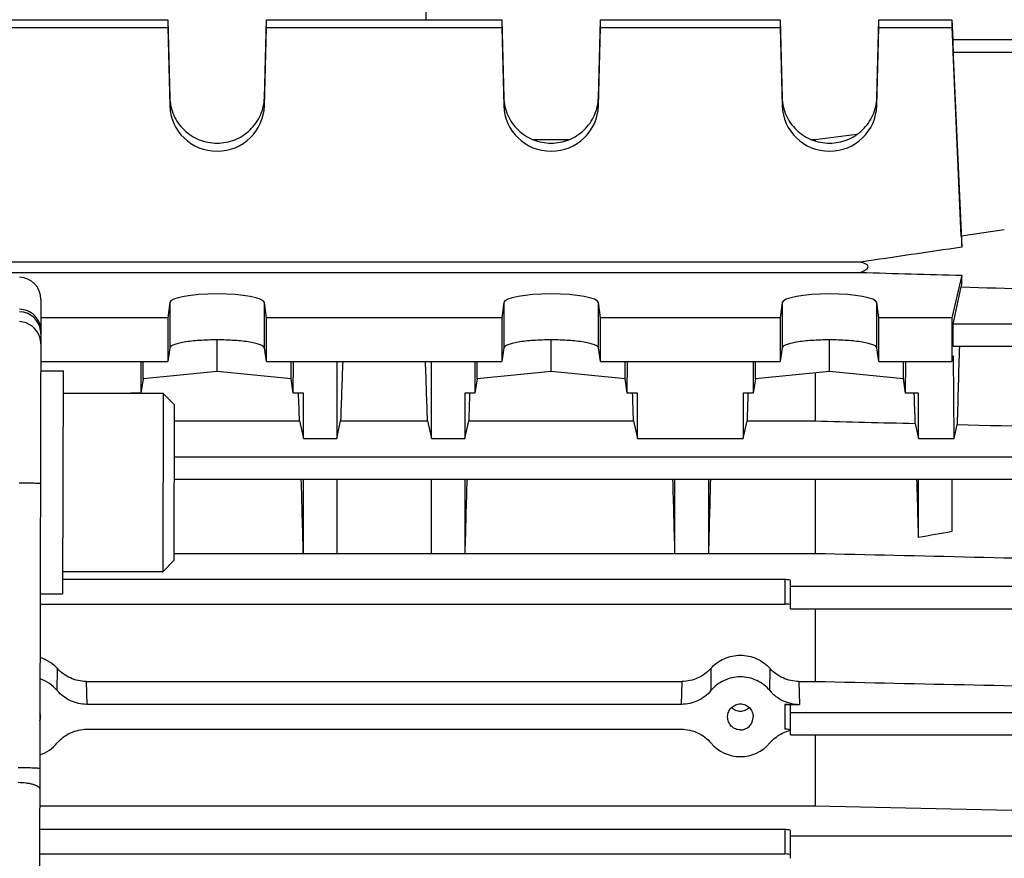
# Model space of a CAD drawing. Units: millimetres. Extents: x -1534 to 3337, y -82 to 3127.
# Drawn here: x 1741 to 1829, y 514 to 589 of the extents above; entities that cross this region are included whole.
import ezdxf

# ---------------------------------------------------------------- set-up
doc = ezdxf.new("R2010")
doc.units = ezdxf.units.MM
doc.header["$LTSCALE"] = 46.255
doc.header["$PDMODE"] = 3
doc.header["$PDSIZE"] = 0.3125
doc.layers.get('0').update_dxf_attribs({"linetype": 'CONTINUOUS'})
doc.layers.get('Defpoints').update_dxf_attribs({"linetype": 'CONTINUOUS'})
doc.layers.add('AM_5', color=3, linetype='CONTINUOUS', lineweight=25)
doc.layers.add('FASEN', color=7, linetype='CONTINUOUS')
doc.styles.get("Standard").update_dxf_attribs({"font": 'txt', "width": 0.7})
doc.dimstyles.new('AM_DIN$0', dxfattribs={"dimtxt": 3.5, "dimasz": 2.5, "dimexe": 1, "dimexo": 1, "dimgap": 1.5, "dimtad": 1, "dimdsep": 46, "dimtxsty": 'STANDARD', "dimcen": 0, "dimclrd": 256, "dimclre": 256, "dimclrt": 2, "dimadec": 0, "dimazin": 2, "dimtp": 0.1, "dimtm": 0.1, "dimtfac": 0.71, "dimtdec": 3, "dimtmove": 0, "dimatfit": 3, "dimfxl": 1, "dimlwd": -1, "dimlwe": -1, "dimarcsym": 0})

# ---------------------------------------------------------------- blocks, each defined once
blk = doc.blocks.new('*D26')
at = {"layer": 'AM_5', "ltscale": 10, "transparency": 16777216}
for p, q in [((857.581, 763.006), (2018.517, 763.006)), ((2017.517, 51.006), (2017.517, 733.006)), ((857.581, 21.006), (2018.517, 21.006))]:
    blk.add_line(p, q, dxfattribs=at)
for points in [[(2012.517, 733.006), (2022.517, 733.006), (2017.517, 763.006)], [(2012.517, 51.006), (2022.517, 51.006), (2017.517, 21.006)]]:
    blk.add_solid(points, dxfattribs=at)
at = {"layer": 'Defpoints', "color": 0, "ltscale": 10, "transparency": 16777216}
for p in [(856.581, 763.006), (2017.517, 763.006), (856.581, 21.006)]:
    blk.add_point(p, dxfattribs=at)
at = {"layer": 'AM_5', "color": 2, "ltscale": 10, "transparency": 16777216, "insert": (1985.017, 397.416), "char_height": 35, "attachment_point": 5, "rotation": 90}
blk.add_mtext('742', dxfattribs=at)
blk = doc.blocks.new('*D27')
at = {"layer": 'AM_5', "ltscale": 10, "transparency": 16777216}
for p, q in [((68.605, 897.982), (2128.155, 897.982)), ((2127.155, 867.982), (2127.155, -52.486)), ((-250.049, -82.486), (2128.155, -82.486))]:
    blk.add_line(p, q, dxfattribs=at)
for points in [[(2122.155, 867.982), (2132.155, 867.982), (2127.155, 897.982)], [(2122.155, -52.486), (2132.155, -52.486), (2127.155, -82.486)]]:
    blk.add_solid(points, dxfattribs=at)
at = {"layer": 'Defpoints', "color": 0, "ltscale": 10, "transparency": 16777216}
for p in [(67.605, 897.982), (-251.049, -82.486), (2127.155, -82.486)]:
    blk.add_point(p, dxfattribs=at)
at = {"layer": 'AM_5', "color": 2, "ltscale": 10, "transparency": 16777216, "insert": (2094.655, 407.748), "char_height": 35, "attachment_point": 5, "rotation": 90}
blk.add_mtext('930', dxfattribs=at)

msp = doc.modelspace()

# ---------------------------------------------------------------- linework, layer by layer
at = {"color": 9, "linetype": 'Continuous'}
for p, q in [((1777.547, 613.405), (1777.547, 589.133)), ((1824.903, 586.221), (1845.578, 586.221)), ((1754.548, 582.13), (1754.548, 581.414)), ((1763.045, 581.414), (1763.045, 582.13)), ((1784.548, 582.13), (1784.548, 581.414)), ((1793.045, 581.414), (1793.045, 582.13)), ((1809.548, 582.13), (1809.548, 581.414)), ((1818.045, 581.414), (1818.045, 582.13)), ((1754.548, 563.731), (1754.548, 559.669)), ((1763.045, 559.669), (1763.045, 563.731)), ((1784.548, 563.731), (1784.548, 559.669)), ((1793.045, 559.669), (1793.045, 563.731)), ((1809.548, 563.731), (1809.548, 559.669)), ((1818.045, 559.669), (1818.045, 563.731)), ((1845.578, 561.81), (1824.903, 561.81)), ((1845.586, 549.853), (1754.948, 549.853)), ((1809.797, 538.867), (1809.797, 536.67)), ((1845.592, 538.235), (1810.297, 538.235)), ((1744.449, 528.896), (1744.467, 530.878)), ((1803.126, 530.878), (1803.145, 528.896)), ((1808.449, 528.896), (1808.467, 530.878)), ((1747.029, 529.725), (1747.09, 527.663)), ((1800.503, 527.663), (1800.565, 529.725)), ((1811.029, 529.725), (1811.09, 527.663)), ((1809.797, 527.663), (1809.797, 525.432)), ((1845.595, 526.902), (1810.297, 526.902)), ((1809.797, 516.419), (1809.797, 514.232)), ((1845.597, 515.825), (1810.297, 515.825))]:
    msp.add_line(p, q, dxfattribs=at)
at = {"color": 7, "linetype": 'Continuous'}
for p, q in [((1738.231, 589.133), (1754.362, 589.133)), ((1754.362, 589.133), (1754.548, 582.13)), ((1754.362, 589.133), (1754.362, 588.439)), ((1763.045, 582.13), (1763.231, 589.133)), ((1763.231, 589.133), (1784.362, 589.133)), ((1763.231, 588.439), (1763.231, 589.133)), ((1784.362, 589.133), (1784.548, 582.13)), ((1784.362, 589.133), (1784.362, 588.439)), ((1793.045, 582.13), (1793.231, 589.133)), ((1793.231, 589.133), (1809.362, 589.133)), ((1793.231, 588.439), (1793.231, 589.133)), ((1809.362, 589.133), (1809.548, 582.13)), ((1809.362, 589.133), (1809.362, 588.439)), ((1818.045, 582.13), (1818.231, 589.133)), ((1818.231, 589.133), (1824.797, 589.133)), ((1818.231, 588.439), (1818.231, 589.133)), ((1824.797, 589.133), (1824.875, 587.369)), ((1824.797, 589.133), (1824.797, 588.439)), ((1738.231, 588.439), (1754.362, 588.439)), ((1754.362, 588.439), (1754.548, 581.414)), ((1763.045, 581.414), (1763.231, 588.439)), ((1763.231, 588.439), (1784.362, 588.439)), ((1784.362, 588.439), (1784.548, 581.414)), ((1793.045, 581.414), (1793.231, 588.439)), ((1793.231, 588.439), (1809.362, 588.439)), ((1809.362, 588.439), (1809.548, 581.414)), ((1818.045, 581.414), (1818.231, 588.439)), ((1818.231, 588.439), (1824.797, 588.439)), ((1824.797, 588.439), (1825.668, 568.712)), ((1824.861, 587.369), (1845.578, 587.369)), ((1825.631, 569.713), (1824.903, 586.221)), ((1790.346, 578.344), (1787.246, 578.344)), ((1812.504, 578.344), (1812.246, 578.344)), ((1812.504, 578.344), (1812.504, 578.253)), ((1829.497, 570.272), (1825.631, 569.713)), ((1816.574, 567.373), (1731.019, 567.373)), ((1731.019, 566.443), (1816.574, 566.443)), ((1825.668, 566.184), (1824.797, 562.374)), ((1824.903, 561.81), (1825.631, 565.138)), ((1742.983, 564.011), (1742.679, 439.271)), ((1754.548, 563.731), (1754.362, 562.374)), ((1763.231, 562.374), (1763.045, 563.731)), ((1784.548, 563.731), (1784.362, 562.374)), ((1793.231, 562.374), (1793.045, 563.731)), ((1809.548, 563.731), (1809.362, 562.374)), ((1818.231, 562.374), (1818.045, 563.731)), ((1754.362, 562.374), (1742.979, 562.374)), ((1754.362, 562.374), (1754.362, 558.434)), ((1784.362, 562.374), (1763.231, 562.374)), ((1763.231, 558.434), (1763.231, 562.374)), ((1784.362, 562.374), (1784.362, 558.434)), ((1809.362, 562.374), (1793.231, 562.374)), ((1793.231, 558.434), (1793.231, 562.374)), ((1809.362, 562.374), (1809.362, 558.434)), ((1824.797, 562.374), (1818.231, 562.374)), ((1818.231, 558.434), (1818.231, 562.374)), ((1824.797, 562.374), (1824.797, 558.434)), ((1758.797, 557.556), (1758.797, 560.388)), ((1788.797, 557.556), (1788.797, 560.388)), ((1813.797, 557.556), (1813.797, 560.388)), ((1824.896, 559.83), (1845.578, 559.83)), ((1754.548, 559.669), (1754.362, 558.434)), ((1763.231, 558.434), (1763.045, 559.669)), ((1784.548, 559.669), (1784.362, 558.434)), ((1793.231, 558.434), (1793.045, 559.669)), ((1809.548, 559.669), (1809.362, 558.434)), ((1818.231, 558.434), (1818.045, 559.669)), ((1824.928, 558.955), (1824.797, 558.434)), ((1824.987, 551.532), (1824.928, 558.955)), ((1742.969, 558.434), (1754.362, 558.434)), ((1751.942, 558.434), (1751.956, 555.616)), ((1752.148, 556.89), (1752.148, 558.434)), ((1763.231, 558.434), (1784.362, 558.434)), ((1765.445, 556.89), (1765.445, 558.434)), ((1765.638, 555.616), (1765.651, 558.434)), ((1769.547, 558.434), (1769.547, 551.532)), ((1778.047, 551.532), (1778.047, 558.434)), ((1781.942, 558.434), (1781.956, 555.616)), ((1782.148, 556.89), (1782.148, 558.434)), ((1793.231, 558.434), (1809.362, 558.434)), ((1795.445, 556.89), (1795.445, 558.434)), ((1795.638, 555.616), (1795.651, 558.434)), ((1806.942, 558.434), (1806.956, 555.616)), ((1807.148, 556.89), (1807.148, 558.434)), ((1818.231, 558.434), (1824.797, 558.434)), ((1820.445, 556.89), (1820.445, 558.434)), ((1820.638, 555.616), (1820.651, 558.434)), ((1742.967, 557.602), (1744.967, 557.597)), ((1744.967, 557.597), (1744.918, 537.598)), ((1758.797, 557.556), (1752.148, 556.89)), ((1765.445, 556.89), (1758.797, 557.556)), ((1788.797, 557.556), (1782.148, 556.89)), ((1795.445, 556.89), (1788.797, 557.556)), ((1813.797, 557.556), (1807.148, 556.89)), ((1812.504, 557.427), (1812.504, 553.111)), ((1820.445, 556.89), (1813.797, 557.556)), ((1752.148, 556.89), (1751.956, 555.616)), ((1765.638, 555.616), (1765.445, 556.89)), ((1782.148, 556.89), (1781.956, 555.616)), ((1795.638, 555.616), (1795.445, 556.89)), ((1807.148, 556.89), (1806.956, 555.616)), ((1820.638, 555.616), (1820.445, 556.89)), ((1753.962, 555.576), (1744.962, 555.597)), ((1751.956, 555.616), (1751.047, 555.616)), ((1751.047, 555.616), (1751.047, 555.583)), ((1766.547, 555.616), (1765.638, 555.616)), ((1766.547, 551.532), (1766.547, 555.616)), ((1781.956, 555.616), (1781.047, 555.616)), ((1781.047, 555.616), (1781.047, 551.532)), ((1796.547, 555.616), (1795.638, 555.616)), ((1796.547, 551.532), (1796.547, 555.616)), ((1806.956, 555.616), (1806.047, 555.616)), ((1806.047, 555.616), (1806.047, 551.532)), ((1821.797, 555.616), (1820.638, 555.616)), ((1821.797, 551.532), (1821.797, 555.616)), ((1754.956, 553.111), (1766.199, 553.111)), ((1766.199, 553.111), (1766.547, 551.532)), ((1769.547, 551.532), (1769.894, 553.111)), ((1769.894, 553.111), (1777.699, 553.111)), ((1777.699, 553.111), (1778.047, 551.532)), ((1781.047, 551.532), (1781.394, 553.111)), ((1781.394, 553.111), (1796.199, 553.111)), ((1796.199, 553.111), (1796.547, 551.532)), ((1806.047, 551.532), (1806.394, 553.111)), ((1806.394, 553.111), (1812.504, 553.111)), ((1821.499, 552.883), (1821.797, 551.532)), ((1824.987, 551.532), (1825.263, 552.788)), ((1766.547, 551.532), (1769.547, 551.532)), ((1778.047, 551.532), (1781.047, 551.532)), ((1796.547, 551.532), (1806.047, 551.532)), ((1821.797, 551.532), (1824.987, 551.532)), ((1754.943, 547.873), (1845.586, 547.873)), ((1766.547, 541.196), (1766.547, 547.873)), ((1769.547, 547.873), (1769.547, 541.196)), ((1778.047, 541.196), (1778.047, 547.873)), ((1781.047, 547.873), (1781.047, 541.196)), ((1799.922, 541.196), (1799.922, 547.873)), ((1802.922, 547.873), (1802.922, 541.196)), ((1812.504, 547.873), (1812.504, 541.223)), ((1821.797, 542.646), (1821.797, 547.873)), ((1824.797, 547.873), (1824.797, 543.173)), ((1754.927, 541.223), (1766.544, 541.223)), ((1766.541, 541.223), (1766.547, 541.196)), ((1766.547, 541.196), (1769.547, 541.196)), ((1769.547, 541.223), (1778.047, 541.223)), ((1778.047, 541.196), (1781.047, 541.196)), ((1781.047, 541.196), (1781.053, 541.223)), ((1781.05, 541.223), (1799.919, 541.223)), ((1799.916, 541.223), (1799.922, 541.196)), ((1799.922, 541.196), (1802.922, 541.196)), ((1802.922, 541.196), (1802.928, 541.223)), ((1802.925, 541.223), (1812.504, 541.223)), ((1753.923, 539.576), (1744.923, 539.598)), ((1809.797, 538.867), (1744.922, 538.867)), ((1810.297, 536.255), (1810.297, 538.765)), ((1742.918, 537.602), (1744.918, 537.598)), ((1742.916, 536.67), (1809.797, 536.67)), ((1810.297, 536.255), (1845.592, 536.255)), ((1812.504, 536.255), (1812.504, 529.725)), ((1747.029, 529.725), (1800.565, 529.725)), ((1811.029, 529.725), (1812.504, 529.725)), ((1800.503, 527.663), (1747.09, 527.663)), ((1809.797, 527.663), (1811.09, 527.663)), ((1810.297, 524.922), (1810.297, 527.561)), ((1742.943, 526.571), (1742.943, 526.541)), ((1804.65, 526.541), (1804.65, 526.571)), ((1806.943, 526.571), (1806.943, 526.541)), ((1747.092, 525.432), (1800.501, 525.432)), ((1810.297, 524.922), (1845.595, 524.922)), ((1812.504, 524.922), (1812.504, 518.552)), ((1742.872, 518.552), (1812.504, 518.552)), ((1812.504, 518.552), (1841.047, 517.95)), ((1809.797, 516.419), (1742.867, 516.419)), ((1810.297, 513.845), (1810.297, 516.317)), ((1742.862, 514.232), (1809.797, 514.232))]:
    msp.add_line(p, q, dxfattribs=at)
for centre, radius, start, end in [((1740.983, 564.015), 2, 359.86071, 87.86071), ((1741.774, 526.63), 3.506, 40.27792, 71.25809), ((1741.747, 526.54), 1.197, 1.48818, 16.59513), ((1811.122, 521.933), 3.502, 105.64364, 106.81427), ((1811.117, 521.951), 3.483, 103.63016, 105.6444)]:
    msp.add_arc(centre, radius, start, end, dxfattribs=at)
at = {"color": 9, "linetype": 'Continuous'}
for centre, radius, start, end in [((1740.976, 560.921), 2, 8.69929, 87.8741), ((1740.972, 560.025), 2.002, 17.47689, 87.82697), ((1740.966, 560.027), 2.007, 359.89904, 17.37315), ((1740.975, 560.922), 2, 359.86552, 8.67652)]:
    msp.add_arc(centre, radius, start, end, dxfattribs=at)
at = {"color": 7, "linetype": 'Continuous'}
for centre, major_axis, ratio, start_param, end_param in [((1824.904, 586.369), (-0.043, 1), 0.007568, -0.000504, 1.718824), ((1758.797, 581.524), (4.25, 0), 0.987839, -3.115413, -0.02618), ((1788.797, 581.524), (4.25, 0), 0.987839, -3.115413, -0.02618), ((1813.797, 581.524), (4.25, 0), 0.987839, -3.115413, -0.02618), ((1828.043, 524.166), (-3.231, 75.133), 0.007568, 0.919186, 0.935827), ((1828.043, 524.566), (0.571, 75.132), 0.042996, 0.984036, 1.000677), ((1758.797, 563.709), (4.25, 0), 0.190838, 0.02618, 3.115413), ((1788.797, 563.709), (4.25, 0), 0.190838, 0.02618, 3.115413), ((1813.797, 563.709), (4.25, 0), 0.190838, 0.02618, 3.115413), ((1824.904, 560.83), (0.008, 1), 0.042995, 0.201039, 3.141356), ((1828.043, 524.566), (0.571, 75.132), 0.042996, 1.082521, 1.186039), ((1772.281, 524.506), (1.116, 73.5), 0.041651, 1.091596, 1.171683), ((1775.312, 524.506), (-1.116, 73.5), 0.041651, -1.171683, -1.091596), ((1753.781, 524.506), (1.116, 73.5), 0.041651, 1.134381, 1.134891), ((1763.812, 524.506), (-1.116, 73.5), 0.041651, -1.171683, -1.134381), ((1783.781, 524.506), (1.116, 73.5), 0.041651, 1.134381, 1.171683), ((1793.812, 524.506), (-1.116, 73.5), 0.041651, -1.171683, -1.134381), ((1808.781, 524.506), (1.116, 73.5), 0.041651, 1.134381, 1.171683), ((1819.078, 524.388), (-1.127, 74.19), 0.041652, -1.17721, -1.136966), ((1763.812, 524.506), (-1.116, 73.5), 0.041651, -1.341974, -1.247871), ((1783.781, 524.506), (1.116, 73.5), 0.041651, 1.247871, 1.341974), ((1797.187, 524.506), (-1.116, 73.5), 0.041651, -1.341974, -1.247871), ((1805.656, 524.506), (1.116, 73.5), 0.041651, 1.247871, 1.341974), ((1819.078, 524.388), (-1.127, 74.19), 0.041652, -1.322767, -1.249317), ((1809.797, 538.765), (0.5, 0), 0.204612, 6.283185, 7.853982), ((1809.797, 536.595), (0.5, 0), 0.15009, 0, 1.570796), ((1809.797, 527.561), (0.5, 0), 0.204612, 6.283185, 7.853982), ((1741.797, 526.54), (0, 1.17), 0.98026, -1.873989, -1.569909), ((1805.797, 526.54), (0, 1.17), 0.98026, -3.141593, -1.569909), ((1809.797, 525.357), (0.5, 0), 0.15009, 0, 1.570796), ((1741.797, 526.551), (0, 3.58), 0.980257, -2.826585, -2.285923), ((1805.797, 526.551), (0, 3.58), 0.980257, -3.997263, -2.285923), ((1809.797, 516.317), (0.5, 0), 0.204612, 6.283185, 7.853982), ((1809.797, 514.157), (0.5, 0), 0.15009, 0, 1.570796)]:
    msp.add_ellipse(centre, major_axis=major_axis, ratio=ratio, start_param=start_param, end_param=end_param, dxfattribs=at)
for points, knots in [([(1754.548, 582.13), (1754.562, 581.595), (1754.806, 580.515), (1755.76, 579.163), (1757.159, 578.264), (1758.797, 577.949), (1760.434, 578.264), (1761.833, 579.163), (1762.787, 580.515), (1763.031, 581.595), (1763.045, 582.13)], [0, 0, 0, 0, 0.124115, 0.248764, 0.374133, 0.500001, 0.625869, 0.751237, 0.875884, 1, 1, 1, 1]), ([(1784.548, 582.13), (1784.562, 581.595), (1784.806, 580.515), (1785.76, 579.163), (1787.159, 578.264), (1788.797, 577.949), (1790.434, 578.264), (1791.833, 579.163), (1792.787, 580.515), (1793.031, 581.595), (1793.045, 582.13)], [0, 0, 0, 0, 0.124115, 0.248764, 0.374133, 0.500001, 0.625869, 0.751237, 0.875884, 1, 1, 1, 1]), ([(1809.548, 582.13), (1809.562, 581.595), (1809.806, 580.515), (1810.76, 579.163), (1812.159, 578.264), (1813.797, 577.949), (1815.434, 578.264), (1816.833, 579.163), (1817.787, 580.515), (1818.031, 581.595), (1818.045, 582.13)], [0, 0, 0, 0, 0.124115, 0.248764, 0.374133, 0.500001, 0.625869, 0.751237, 0.875884, 1, 1, 1, 1]), ([(1825.668, 568.712), (1824.152, 568.49), (1821.121, 568.043), (1818.089, 567.597), (1816.574, 567.373)], [0, 0, 0, 0, 0.5, 1, 1, 1, 1]), ([(1816.574, 566.443), (1816.645, 566.472), (1816.787, 566.53), (1816.958, 566.617), (1817.084, 566.7), (1817.192, 566.787), (1817.282, 566.914), (1817.239, 567.048), (1817.169, 567.12), (1817.084, 567.18), (1816.957, 567.247), (1816.786, 567.312), (1816.645, 567.353), (1816.574, 567.373)], [0, 0, 0, 0, 0.133664, 0.265993, 0.33117, 0.395012, 0.510892, 0.565914, 0.623484, 0.683592, 0.745257, 0.871485, 1, 1, 1, 1]), ([(1763.045, 559.669), (1763.037, 559.726), (1762.959, 559.809), (1762.829, 559.886), (1762.612, 559.983), (1762.253, 560.086), (1761.49, 560.237), (1760.322, 560.356), (1758.797, 560.405), (1757.271, 560.356), (1756.103, 560.237), (1755.34, 560.086), (1754.981, 559.983), (1754.764, 559.886), (1754.635, 559.809), (1754.557, 559.726), (1754.548, 559.669)], [0, 0, 0, 0, 0.019702, 0.034301, 0.052557, 0.100111, 0.161547, 0.317814, 0.500002, 0.682188, 0.838454, 0.899888, 0.947442, 0.965699, 0.980298, 1, 1, 1, 1]), ([(1793.045, 559.669), (1793.037, 559.726), (1792.959, 559.809), (1792.829, 559.886), (1792.612, 559.983), (1792.253, 560.086), (1791.49, 560.237), (1790.322, 560.356), (1788.797, 560.405), (1787.271, 560.356), (1786.103, 560.237), (1785.34, 560.086), (1784.981, 559.983), (1784.764, 559.886), (1784.635, 559.809), (1784.557, 559.726), (1784.548, 559.669)], [0, 0, 0, 0, 0.019702, 0.034301, 0.052557, 0.100111, 0.161547, 0.317814, 0.500002, 0.682188, 0.838454, 0.899888, 0.947442, 0.965699, 0.980298, 1, 1, 1, 1]), ([(1818.045, 559.669), (1818.037, 559.726), (1817.959, 559.809), (1817.829, 559.886), (1817.612, 559.983), (1817.253, 560.086), (1816.49, 560.237), (1815.322, 560.356), (1813.797, 560.405), (1812.271, 560.356), (1811.103, 560.237), (1810.34, 560.086), (1809.981, 559.983), (1809.764, 559.886), (1809.635, 559.809), (1809.557, 559.726), (1809.548, 559.669)], [0, 0, 0, 0, 0.019702, 0.034301, 0.052557, 0.100111, 0.161547, 0.317814, 0.500002, 0.682188, 0.838454, 0.899888, 0.947442, 0.965699, 0.980298, 1, 1, 1, 1]), ([(1742.905, 531.902), (1743.204, 531.805), (1743.775, 531.526), (1744.257, 531.112), (1744.467, 530.878)], [0, 0, 0, 0, 0.500162, 1, 1, 1, 1]), ([(1803.126, 530.878), (1803.46, 531.249), (1804.287, 531.863), (1805.297, 532.082), (1805.797, 532.082)], [0, 0, 0, 0, 0.499795, 1, 1, 1, 1]), ([(1805.797, 532.082), (1806.296, 532.082), (1807.306, 531.863), (1808.133, 531.249), (1808.467, 530.878)], [0, 0, 0, 0, 0.500205, 1, 1, 1, 1]), ([(1747.029, 529.725), (1746.55, 529.724), (1745.584, 529.941), (1744.787, 530.523), (1744.467, 530.878)], [0, 0, 0, 0, 0.500145, 1, 1, 1, 1]), ([(1803.126, 530.878), (1802.806, 530.523), (1802.009, 529.941), (1801.043, 529.724), (1800.565, 529.725)], [0, 0, 0, 0, 0.499857, 1, 1, 1, 1]), ([(1811.029, 529.725), (1810.55, 529.724), (1809.584, 529.941), (1808.787, 530.523), (1808.467, 530.878)], [0, 0, 0, 0, 0.500145, 1, 1, 1, 1]), ([(1808.449, 528.896), (1808.125, 529.277), (1807.305, 529.908), (1805.797, 530.243), (1804.288, 529.908), (1803.468, 529.277), (1803.145, 528.896)], [0, 0, 0, 0, 0.250022, 0.500001, 0.749979, 1, 1, 1, 1]), ([(1747.09, 527.663), (1746.593, 527.663), (1745.589, 527.896), (1744.771, 528.517), (1744.449, 528.896)], [0, 0, 0, 0, 0.499941, 1, 1, 1, 1]), ([(1803.145, 528.896), (1802.823, 528.517), (1802.004, 527.896), (1801, 527.663), (1800.503, 527.663)], [0, 0, 0, 0, 0.500073, 1, 1, 1, 1]), ([(1808.449, 528.896), (1808.771, 528.517), (1809.589, 527.896), (1810.593, 527.663), (1811.09, 527.663)], [0, 0, 0, 0, 0.500067, 1, 1, 1, 1]), ([(1804.65, 526.571), (1804.654, 526.719), (1804.718, 527.017), (1804.972, 527.395), (1805.349, 527.65), (1805.797, 527.74), (1806.244, 527.65), (1806.622, 527.395), (1806.875, 527.017), (1806.939, 526.719), (1806.943, 526.571)], [0, 0, 0, 0, 0.125027, 0.250033, 0.375024, 0.500001, 0.624976, 0.749964, 0.874969, 1, 1, 1, 1]), ([(1805.006, 527.386), (1805.108, 527.283), (1805.358, 527.116), (1805.797, 527.03), (1806.236, 527.116), (1806.485, 527.283), (1806.587, 527.386)], [0, 0, 0, 0, 0.249474, 0.500001, 0.750526, 1, 1, 1, 1]), ([(1805.797, 525.371), (1805.646, 525.371), (1805.341, 525.433), (1804.96, 525.697), (1804.708, 526.086), (1804.65, 526.391), (1804.65, 526.541)], [0, 0, 0, 0, 0.249959, 0.499941, 0.749959, 1, 1, 1, 1]), ([(1744.447, 524.203), (1744.769, 524.582), (1745.591, 525.201), (1746.595, 525.432), (1747.092, 525.432)], [0, 0, 0, 0, 0.500029, 1, 1, 1, 1]), ([(1800.501, 525.432), (1800.998, 525.432), (1802.002, 525.201), (1802.824, 524.582), (1803.147, 524.203)], [0, 0, 0, 0, 0.499985, 1, 1, 1, 1]), ([(1808.447, 524.203), (1808.663, 524.457), (1809.175, 524.903), (1809.789, 525.188), (1810.109, 525.285)], [0, 0, 0, 0, 0.499937, 1, 1, 1, 1])]:
    msp.add_open_spline(points, degree=3, knots=knots, dxfattribs=at)
for points in [[(1816.237, 578.814), (1814.992, 578.658), (1813.748, 578.501), (1812.504, 578.344)], [(1816.574, 566.443), (1819.605, 566.356), (1822.637, 566.27), (1825.668, 566.184)], [(1825.631, 565.138), (1829.77, 565.017), (1833.908, 564.896), (1838.047, 564.777)], [(1812.504, 553.111), (1815.502, 553.035), (1818.501, 552.959), (1821.499, 552.883)], [(1825.263, 552.788), (1830.524, 552.656), (1835.785, 552.524), (1841.047, 552.393)], [(1824.797, 543.173), (1823.796, 542.998), (1822.796, 542.823), (1821.797, 542.646)], [(1812.504, 541.223), (1822.018, 541.004), (1831.532, 540.785), (1841.047, 540.568)], [(1812.504, 529.725), (1822.018, 529.518), (1831.532, 529.311), (1841.047, 529.105)]]:
    msp.add_open_spline(points, degree=3, dxfattribs=at)
at = {"color": 9, "linetype": 'Continuous'}
for points, knots in [([(1742.976, 561.225), (1742.976, 561.46), (1742.881, 561.955), (1742.451, 562.595), (1741.8, 563.023), (1741.294, 563.131), (1741.05, 563.14)], [0, 0, 0, 0, 0.235533, 0.492648, 0.754365, 1, 1, 1, 1]), ([(1741.012, 547.567), (1741.131, 547.567), (1741.37, 547.565), (1741.724, 547.56), (1742.062, 547.553), (1742.362, 547.544), (1742.606, 547.533), (1742.769, 547.522), (1742.862, 547.513), (1742.906, 547.506), (1742.928, 547.501), (1742.942, 547.496), (1742.942, 547.493)], [0, 0, 0, 0, 0.184015, 0.37046, 0.548868, 0.707611, 0.836019, 0.928385, 0.959858, 0.981793, 0.994821, 1, 1, 1, 1]), ([(1742.88, 521.894), (1742.88, 521.897), (1742.866, 521.903), (1742.844, 521.908), (1742.799, 521.914), (1742.707, 521.923), (1742.544, 521.934), (1742.3, 521.945), (1741.999, 521.954), (1741.662, 521.961), (1741.308, 521.966), (1741.069, 521.968), (1740.95, 521.968)], [0, 0, 0, 0, 0.005138, 0.018127, 0.04013, 0.071624, 0.163698, 0.292396, 0.451075, 0.629543, 0.816145, 1, 1, 1, 1]), ([(1740.947, 520.666), (1741.186, 520.663), (1741.543, 520.64), (1741.999, 520.567), (1742.3, 520.493), (1742.549, 520.401), (1742.758, 520.291), (1742.876, 520.155), (1742.876, 520.071)], [0, 0, 0, 0, 0.340699, 0.506601, 0.656639, 0.782657, 0.880306, 1, 1, 1, 1])]:
    msp.add_open_spline(points, degree=3, knots=knots, dxfattribs=at)
at = {"layer": 'FASEN', "color": 7, "linetype": 'Continuous'}
for p, q in [((1744.962, 555.597), (1753.962, 555.576)), ((1753.962, 555.576), (1753.923, 539.576)), ((1754.96, 554.573), (1753.962, 555.575)), ((1754.96, 554.573), (1754.926, 540.573)), ((1754.926, 540.573), (1753.923, 539.576)), ((1744.923, 539.598), (1753.923, 539.576))]:
    msp.add_line(p, q, dxfattribs=at)

# ---------------------------------------------------------------- dimensions: what is measured, and where the dimension line sits
at = {"layer": 'AM_5', "ltscale": 10}
dim = msp.add_linear_dim(base=(2127.155, -82.486), p1=(67.605, 897.982), p2=(-251.049, -82.486), angle=90, text='930', dimstyle='AM_DIN$0', override={"dimtxt": 35, "dimasz": 30, "dimgap": 15, "dimsah": 1}, dxfattribs=at)
dim.commit()
dim.dimension.update_dxf_attribs({"geometry": '*D27', "text_midpoint": (2094.655, 407.748)})
dim = msp.add_linear_dim(base=(2017.517, 763.006), p1=(856.581, 21.006), p2=(856.581, 763.006), angle=90, text='742', dimstyle='AM_DIN$0', override={"dimtxt": 35, "dimasz": 30, "dimgap": 15, "dimsah": 1}, dxfattribs=at)
dim.commit()
dim.dimension.update_dxf_attribs({"geometry": '*D26', "text_midpoint": (2017.517, 397.416), "dimtype": 160})

doc.saveas('drawing.dxf')
